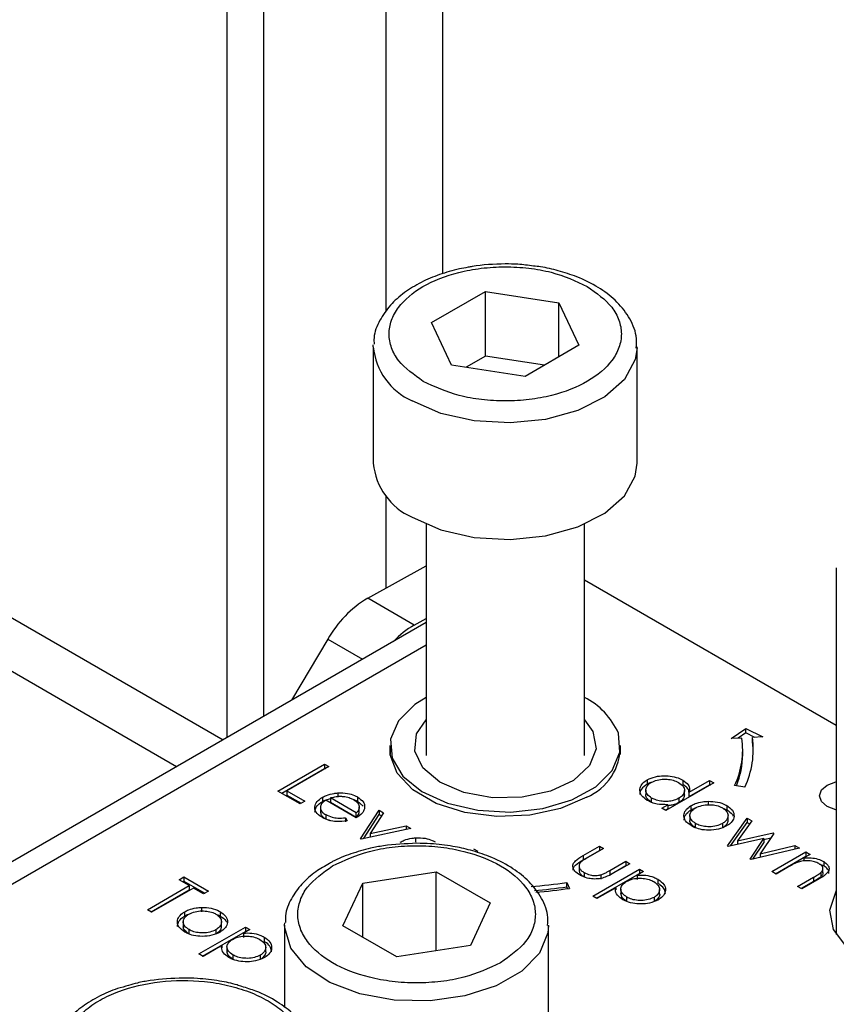
# Model space of a CAD drawing. Units: millimetres. Extents: x 10 to 410, y 10 to 267.
# Drawn here: x 54 to 55, y 226 to 227 of the extents above; entities that cross this region are included whole.
import ezdxf

# ---------------------------------------------------------------- set-up
doc = ezdxf.new("R2010")
doc.units = ezdxf.units.MM
doc.layers.add('SLD-0', color=179, linetype='Continuous')

msp = doc.modelspace()

# ---------------------------------------------------------------- linework, layer by layer
at = {"layer": 'SLD-0', "color": 8, "linetype": 'Continuous'}
for p, q in [((54.17218, 226.18987), (54.17218, 232.36829)), ((54.20641, 232.25477), (54.20641, 226.20963)), ((54.37592, 232.22601), (54.37592, 226.62873)), ((54.32253, 226.59294), (54.32253, 232.19795)), ((54.56045, 226.55852), (54.55869, 226.54748)), ((54.55869, 226.54748), (54.54846, 226.52874)), ((54.54846, 226.52874), (54.52985, 226.51228)), ((54.52985, 226.51228), (54.50424, 226.49933)), ((54.37443, 226.49661), (54.34726, 226.50846)), ((54.40612, 226.48944), (54.37443, 226.49661)), ((54.50424, 226.49933), (54.47353, 226.49086)), ((54.43999, 226.48748), (54.40612, 226.48944)), ((54.47353, 226.49086), (54.43999, 226.48748)), ((54.32253, 226.33122), (54.32253, 226.41842)), ((54.26735, 226.28275), (54.3002, 226.26378)), ((53.68416, 225.88701), (54.36046, 226.27743)), ((54.22656, 226.00958), (54.22649, 226.01204)), ((54.23235, 225.99021), (54.22656, 226.00958)), ((54.47649, 226.01167), (54.47584, 226.00466)), ((54.47584, 226.00466), (54.46778, 225.98557)), ((54.24697, 225.97246), (54.23235, 225.99021)), ((54.46778, 225.98557), (54.45109, 225.96844)), ((54.26934, 225.95765), (54.24697, 225.97246)), ((54.45109, 225.96844), (54.42702, 225.95454)), ((54.29781, 225.94688), (54.26934, 225.95765)), ((54.42702, 225.95454), (54.39735, 225.94491)), ((54.33025, 225.94093), (54.29781, 225.94688)), ((54.39735, 225.94491), (54.36427, 225.94026)), ((54.36427, 225.94026), (54.33025, 225.94093))]:
    msp.add_line(p, q, dxfattribs=at)
at = {"layer": 'SLD-0', "color": 179, "linetype": 'Continuous'}
for p, q in [((54.12399, 226.16205), (53.04691, 226.78384)), ((54.36571, 226.58253), (54.41663, 226.61206)), ((54.41663, 226.61206), (54.48638, 226.60136)), ((54.41663, 226.55082), (54.41663, 226.61206)), ((54.48638, 226.60136), (54.50521, 226.56114)), ((54.48638, 226.55023), (54.48638, 226.60136)), ((54.38454, 226.54232), (54.36571, 226.58253)), ((54.31046, 226.55959), (54.31051, 226.56164)), ((54.31046, 226.55959), (54.31046, 226.44936)), ((54.50521, 226.56114), (54.45429, 226.53162)), ((54.56046, 226.44936), (54.56046, 226.55959)), ((54.41663, 226.55082), (54.39832, 226.5402)), ((54.4726, 226.54223), (54.41663, 226.55082)), ((54.45429, 226.53162), (54.38454, 226.54232)), ((54.55869, 226.43725), (54.56046, 226.44936)), ((54.54846, 226.4185), (54.55869, 226.43725)), ((54.52985, 226.40205), (54.54846, 226.4185)), ((54.50424, 226.3891), (54.52985, 226.40205)), ((54.34726, 226.39822), (54.37443, 226.38638)), ((54.36046, 226.39163), (54.36046, 226.17275)), ((54.51046, 226.17275), (54.51046, 226.39163)), ((54.37443, 226.38638), (54.40612, 226.37921)), ((54.43999, 226.37724), (54.47353, 226.38062)), ((54.47353, 226.38062), (54.50424, 226.3891)), ((54.40612, 226.37921), (54.43999, 226.37724)), ((54.30516, 226.32161), (54.36046, 226.3522)), ((54.74912, 226.35028), (54.74912, 226.00303)), ((54.74912, 226.20089), (54.51046, 226.33866)), ((53.91795, 226.33202), (54.16819, 226.18757)), ((54.34936, 226.29609), (54.30516, 226.32161)), ((54.36046, 226.29856), (53.65291, 225.89011)), ((54.34936, 226.29609), (54.36046, 226.30224)), ((54.26735, 226.28275), (54.2331, 226.22504)), ((54.36046, 226.2277), (54.34977, 226.22095)), ((54.34977, 226.22095), (54.33421, 226.20543)), ((54.33421, 226.20543), (54.32684, 226.18801)), ((54.35137, 226.19301), (54.36046, 226.20653)), ((54.51046, 226.20653), (54.51854, 226.1953)), ((54.51854, 226.1953), (54.52156, 226.17901)), ((54.64964, 226.18867), (54.66328, 226.19806)), ((54.66328, 226.19806), (54.67953, 226.19018)), ((54.66328, 226.19397), (54.66328, 226.19806)), ((54.32684, 226.18801), (54.32828, 226.1701)), ((54.3497, 226.17665), (54.35137, 226.19301)), ((54.54408, 226.17587), (54.54264, 226.19378)), ((54.6596, 226.18918), (54.64964, 226.18867)), ((54.66328, 226.19397), (54.65605, 226.189)), ((54.67189, 226.1898), (54.66328, 226.19397)), ((54.67953, 226.19018), (54.66957, 226.18968)), ((54.66957, 226.1856), (54.66957, 226.18968)), ((54.67024, 226.17969), (54.66957, 226.1856)), ((54.32633, 226.18194), (54.32633, 226.17359)), ((54.32636, 226.17335), (54.32634, 226.18213)), ((54.35732, 226.16086), (54.3497, 226.17665)), ((54.52156, 226.17901), (54.51524, 226.16303)), ((54.53671, 226.15845), (54.54408, 226.17587)), ((54.54458, 226.17359), (54.54458, 226.18194)), ((54.66046, 226.17377), (54.66046, 226.17786)), ((54.67046, 226.17377), (54.67024, 226.17969)), ((54.33298, 226.15579), (54.32636, 226.17335)), ((54.32828, 226.1701), (54.3384, 226.15315)), ((54.22015, 226.13887), (54.26435, 226.16438)), ((54.22369, 226.13683), (54.26435, 226.1603)), ((54.26832, 226.16209), (54.22865, 226.13919)), ((54.26435, 226.16438), (54.26832, 226.16209)), ((54.26435, 226.16438), (54.26435, 226.1603)), ((54.26435, 226.1603), (54.26478, 226.16005)), ((54.37341, 226.14736), (54.35732, 226.16086)), ((54.51524, 226.16303), (54.50028, 226.14909)), ((54.52115, 226.14293), (54.53671, 226.15845)), ((54.3479, 226.14002), (54.33298, 226.15579)), ((54.3384, 226.15315), (54.35638, 226.13853)), ((54.50028, 226.14909), (54.4783, 226.13872)), ((54.57, 226.14955), (54.57, 226.14547)), ((54.60359, 226.14935), (54.60359, 226.14527)), ((54.60984, 226.13788), (54.62912, 226.14901)), ((54.62912, 226.14901), (54.63309, 226.14672)), ((54.62912, 226.14901), (54.62912, 226.14492)), ((54.7404, 226.14469), (54.74851, 226.14782)), ((54.74851, 226.14782), (54.74912, 226.14796)), ((54.24112, 226.12677), (54.22015, 226.13887)), ((54.22865, 226.13919), (54.24565, 226.12938)), ((54.22865, 226.13919), (54.22865, 226.13511)), ((54.36991, 226.12731), (54.3479, 226.14002)), ((54.35638, 226.13853), (54.38077, 226.12742)), ((54.39622, 226.1376), (54.37341, 226.14736)), ((54.4783, 226.13872), (54.45167, 226.13304)), ((54.49864, 226.13057), (54.52115, 226.14293)), ((54.56872, 226.13979), (54.56872, 226.13571)), ((54.63309, 226.14672), (54.58776, 226.12055)), ((54.60526, 226.13544), (54.60526, 226.13952)), ((54.60984, 226.13379), (54.62912, 226.14492)), ((54.62912, 226.14492), (54.62955, 226.14468)), ((54.66245, 226.14274), (54.65279, 226.14424)), ((54.73308, 226.13448), (54.73498, 226.14001)), ((54.73498, 226.14001), (54.7404, 226.14469)), ((54.22865, 226.13511), (54.24212, 226.12734)), ((54.24565, 226.12938), (54.24112, 226.12677)), ((54.26228, 226.13309), (54.26228, 226.12901)), ((54.29438, 226.11368), (54.26548, 226.13036)), ((54.29438, 226.11826), (54.26986, 226.13241)), ((54.26986, 226.13241), (54.26986, 226.12833)), ((54.27678, 226.13717), (54.27678, 226.13309)), ((54.29542, 226.13336), (54.29542, 226.12928)), ((54.29542, 226.12928), (54.30091, 226.12452)), ((54.42329, 226.13265), (54.39622, 226.1376)), ((54.45167, 226.13304), (54.42329, 226.13265)), ((54.47101, 226.12238), (54.49864, 226.13057)), ((54.5128, 226.13321), (54.48788, 226.12244)), ((54.57414, 226.12825), (54.57414, 226.13234)), ((54.59987, 226.13212), (54.59987, 226.12804)), ((54.60984, 226.13379), (54.60984, 226.13788)), ((54.62763, 226.1293), (54.62763, 226.12522)), ((54.73498, 226.12896), (54.73308, 226.13448)), ((54.7404, 226.12428), (54.73498, 226.12896)), ((54.2604, 226.12347), (54.2604, 226.11939)), ((54.26986, 226.12833), (54.29438, 226.11418)), ((54.29722, 226.1237), (54.29722, 226.12401)), ((54.29722, 226.11993), (54.29722, 226.12357)), ((54.29834, 226.09373), (54.31591, 226.12088)), ((54.31591, 226.12088), (54.3202, 226.1184)), ((54.31591, 226.12088), (54.31591, 226.1168)), ((54.39724, 226.1187), (54.36991, 226.12731)), ((54.38077, 226.12742), (54.40959, 226.12074)), ((54.40959, 226.12074), (54.44051, 226.11901)), ((54.44051, 226.11901), (54.47101, 226.12238)), ((54.48788, 226.12244), (54.45871, 226.11616)), ((54.58379, 226.12284), (54.58938, 226.12607)), ((54.58776, 226.12055), (54.58379, 226.12284)), ((54.58938, 226.12198), (54.58733, 226.1208)), ((54.58938, 226.12607), (54.58938, 226.12198)), ((54.61175, 226.12116), (54.61175, 226.12524)), ((54.64529, 226.12528), (54.64529, 226.1212)), ((54.74851, 226.12115), (54.7404, 226.12428)), ((54.74912, 226.12101), (54.74851, 226.12115)), ((54.26537, 226.11669), (54.26537, 226.11261)), ((54.26537, 226.11261), (54.26888, 226.11121)), ((54.28406, 226.11375), (54.28573, 226.11065)), ((54.28406, 226.11375), (54.28406, 226.10967)), ((54.29438, 226.11418), (54.29438, 226.11826)), ((54.30108, 226.09387), (54.31591, 226.1168)), ((54.3202, 226.1184), (54.30741, 226.09864)), ((54.31591, 226.1168), (54.31828, 226.11543)), ((54.42766, 226.11488), (54.39724, 226.1187)), ((54.45871, 226.11616), (54.42766, 226.11488)), ((54.61036, 226.11559), (54.61036, 226.11151)), ((54.6459, 226.08699), (54.66482, 226.11335)), ((54.64652, 226.11153), (54.64652, 226.11562)), ((54.66907, 226.1109), (54.65547, 226.09193)), ((54.66482, 226.11335), (54.66907, 226.1109)), ((54.66482, 226.11335), (54.66482, 226.10927)), ((54.34594, 226.10354), (54.29891, 226.0934)), ((54.30741, 226.09864), (54.34164, 226.10602)), ((54.34164, 226.10602), (54.34594, 226.10354)), ((54.34164, 226.10602), (54.34164, 226.10262)), ((54.61581, 226.1042), (54.61581, 226.10829)), ((54.64119, 226.10822), (54.64119, 226.10414)), ((54.64887, 226.08705), (54.66482, 226.10927)), ((54.66482, 226.10927), (54.667, 226.10801)), ((54.29891, 226.0934), (54.29834, 226.09373)), ((54.30741, 226.09864), (54.30741, 226.09524)), ((54.35044, 226.09465), (54.35044, 226.09057)), ((54.6804, 226.09389), (54.64663, 226.08656)), ((54.65547, 226.09193), (54.68924, 226.09925)), ((54.65547, 226.09193), (54.65547, 226.08848)), ((54.66749, 226.07452), (54.6804, 226.09389)), ((54.68991, 226.09887), (54.677, 226.0795)), ((54.6804, 226.09325), (54.68715, 226.09472)), ((54.6804, 226.09389), (54.6804, 226.08981)), ((54.68924, 226.09925), (54.68991, 226.09887)), ((54.68924, 226.09925), (54.68924, 226.09786)), ((54.40543, 226.08424), (54.4094, 226.08195)), ((54.50921, 226.07795), (54.52464, 226.08686)), ((54.50921, 226.07387), (54.52464, 226.08278)), ((54.52861, 226.08457), (54.51363, 226.07592)), ((54.52464, 226.08686), (54.52861, 226.08457)), ((54.52464, 226.08686), (54.52464, 226.08278)), ((54.52464, 226.08278), (54.52507, 226.08253)), ((54.64663, 226.08656), (54.6459, 226.08699)), ((54.71411, 226.0849), (54.66831, 226.07405)), ((54.67019, 226.07449), (54.6804, 226.08981)), ((54.677, 226.0795), (54.70994, 226.08731)), ((54.70994, 226.08731), (54.71411, 226.0849)), ((54.70994, 226.08731), (54.70994, 226.08391)), ((54.50921, 226.07795), (54.50921, 226.07387)), ((54.66831, 226.07405), (54.66749, 226.07452)), ((54.677, 226.0795), (54.677, 226.07611)), ((54.68805, 226.06266), (54.72034, 226.0813)), ((54.69158, 226.06062), (54.72034, 226.07722)), ((54.72431, 226.07901), (54.71848, 226.07565)), ((54.71848, 226.07565), (54.71848, 226.07284)), ((54.72034, 226.0813), (54.72431, 226.07901)), ((54.72034, 226.0813), (54.72034, 226.07722)), ((54.72077, 226.07697), (54.72034, 226.07722)), ((54.50541, 226.06722), (54.50541, 226.06314)), ((54.51841, 226.03943), (54.5626, 226.06495)), ((54.53459, 226.06382), (54.54957, 226.07247)), ((54.53459, 226.05974), (54.54957, 226.06839)), ((54.53459, 226.06382), (54.53459, 226.05974)), ((54.55354, 226.07018), (54.53781, 226.0611)), ((54.54957, 226.07247), (54.55354, 226.07018)), ((54.54957, 226.07247), (54.54957, 226.06839)), ((54.54957, 226.06839), (54.55, 226.06814)), ((54.5626, 226.06495), (54.56657, 226.06266)), ((54.5626, 226.06495), (54.5626, 226.06086)), ((54.70369, 226.06711), (54.69201, 226.06037)), ((54.73716, 226.06816), (54.73356, 226.06955)), ((54.73648, 226.06168), (54.73648, 226.06576)), ((54.73716, 226.07224), (54.73716, 226.06816)), ((54.12655, 226.055), (54.13109, 226.05762)), ((54.13619, 226.04944), (54.12655, 226.055)), ((54.13109, 226.05762), (54.15432, 226.04421)), ((54.13109, 226.05762), (54.13109, 226.05354)), ((54.30046, 226.05171), (54.37017, 226.06249)), ((54.37017, 226.06249), (54.4212, 226.03303)), ((54.37017, 225.98778), (54.37017, 226.06249)), ((54.51026, 226.0618), (54.51026, 226.05772)), ((54.52194, 226.03739), (54.5626, 226.06086)), ((54.52607, 226.05966), (54.52607, 226.05557)), ((54.56657, 226.06266), (54.56059, 226.05921)), ((54.56059, 226.05921), (54.56059, 226.05512)), ((54.56303, 226.06062), (54.5626, 226.06086)), ((54.58019, 226.05545), (54.58019, 226.05137)), ((54.69201, 226.06037), (54.68805, 226.06266)), ((54.71241, 226.04859), (54.7276, 226.05736)), ((54.73287, 226.05582), (54.71638, 226.0463)), ((54.7276, 226.05736), (54.7276, 226.05328)), ((54.73448, 226.06187), (54.73448, 226.05779)), ((54.09652, 226.02655), (54.13619, 226.04944)), ((54.10006, 226.0245), (54.13619, 226.04536)), ((54.14015, 226.04715), (54.10049, 226.02426)), ((54.13009, 226.05296), (54.13109, 226.05354)), ((54.13109, 226.05354), (54.15078, 226.04217)), ((54.13619, 226.04944), (54.13619, 226.04536)), ((54.14978, 226.04159), (54.14015, 226.04715)), ((54.28178, 226.01147), (54.30046, 226.05171)), ((54.30046, 226.00068), (54.30046, 226.05171)), ((54.49369, 226.05239), (54.49628, 226.04682)), ((54.49369, 226.04831), (54.49369, 226.05239)), ((54.49451, 226.04655), (54.49369, 226.04831)), ((54.54013, 226.04739), (54.52237, 226.03714)), ((54.54013, 226.04739), (54.54013, 226.0453)), ((54.54503, 226.04606), (54.54503, 226.04198)), ((54.58173, 226.04561), (54.58173, 226.04571)), ((54.58173, 226.04163), (54.58173, 226.04561)), ((54.71638, 226.0463), (54.71241, 226.04859)), ((54.7276, 226.05328), (54.71595, 226.04655)), ((54.15432, 226.04421), (54.14978, 226.04159)), ((54.52237, 226.03714), (54.51841, 226.03943)), ((54.55075, 226.03434), (54.55075, 226.03843)), ((54.57653, 226.03831), (54.57653, 226.03423)), ((54.74294, 226.02605), (54.74883, 226.04402)), ((54.74883, 226.04402), (54.74912, 226.04449)), ((54.10049, 226.02426), (54.09652, 226.02655)), ((54.14773, 226.02875), (54.14773, 226.02467)), ((54.4212, 226.03303), (54.40252, 225.99279)), ((54.13185, 226.02061), (54.13185, 226.0247)), ((54.16538, 226.02474), (54.16538, 226.02065)), ((54.74649, 226.00788), (54.74294, 226.02605)), ((54.13046, 226.01505), (54.13046, 226.01096)), ((54.1359, 226.00366), (54.1359, 226.00774)), ((54.14525, 225.98468), (54.18945, 226.01019)), ((54.16128, 226.00767), (54.16128, 226.00359)), ((54.16661, 226.01099), (54.16661, 226.01507)), ((54.19341, 226.0079), (54.18744, 226.00445)), ((54.18945, 226.01019), (54.19341, 226.0079)), ((54.18945, 226.01019), (54.18945, 226.00611)), ((54.22649, 226.01204), (54.22654, 226.01413)), ((54.22649, 226.01204), (54.22649, 225.934)), ((54.33281, 225.98201), (54.28178, 226.01147)), ((54.47649, 225.89977), (54.47649, 226.01204)), ((54.75915, 225.99113), (54.74649, 226.00788)), ((54.14879, 225.98264), (54.18945, 226.00611)), ((54.18744, 226.00445), (54.18744, 226.00037)), ((54.18988, 226.00586), (54.18945, 226.00611)), ((54.20703, 226.0007), (54.20703, 225.99661)), ((54.16697, 225.99264), (54.14922, 225.98239)), ((54.16697, 225.99264), (54.16697, 225.99054)), ((54.17188, 225.9913), (54.17188, 225.98722)), ((54.20857, 225.99085), (54.20857, 225.99096)), ((54.20857, 225.98687), (54.20857, 225.99085)), ((54.40252, 225.99279), (54.33281, 225.98201)), ((54.14922, 225.98239), (54.14525, 225.98468)), ((54.17759, 225.97959), (54.17759, 225.98367)), ((54.20337, 225.98356), (54.20337, 225.97948))]:
    msp.add_line(p, q, dxfattribs=at)
at = {"layer": 'SLD-0', "color": 8, "linetype": 'Continuous'}
msp.add_arc((54.37259, 226.5655), 0.06241, 185.43096, 246.05276, dxfattribs=at)
at = {"layer": 'SLD-0', "color": 179, "linetype": 'Continuous'}
for centre, radius, start, end in [((54.37259, 226.45526), 0.06241, 185.43096, 246.05276), ((54.36001, 226.23041), 0.10642, 121.02184, 150.54103), ((54.3933, 226.21895), 0.08878, 119.66906, 135.93675), ((54.47963, 226.16622), 0.06877, 23.61952, 63.36497), ((54.58245, 226.17788), 0.07798, 334.43807, 8.32659), ((54.58898, 226.17789), 0.08144, 334.43807, 8.32659), ((54.49204, 226.18148), 0.05255, 293.27116, 0.7005), ((54.58154, 226.17416), 0.07892, 337.51504, 359.71653), ((54.43631, 226.42464), 0.37664, 273.59319, 278.76303), ((54.43639, 226.41996), 0.37605, 274.07372, 278.76532), ((54.43643, 226.43498), 0.39275, 274.08101, 278.76535)]:
    msp.add_arc(centre, radius, start, end, dxfattribs=at)
for points, knots in [([(54.40023, 226.63492), (54.39748, 226.63442), (54.3881, 226.63272), (54.3729, 226.62822), (54.35527, 226.62079), (54.33945, 226.61112), (54.32594, 226.59913), (54.31612, 226.58476), (54.3107, 226.57188), (54.31116, 226.56407), (54.31128, 226.56203)], [0, 0, 0, 0, 0.056757, 0.193345, 0.331552, 0.477119, 0.627088, 0.781531, 0.942913, 1, 1, 1, 1]), ([(54.35784, 226.52684), (54.34908, 226.53308), (54.33559, 226.54267), (54.32711, 226.55872), (54.32466, 226.57169), (54.32697, 226.58472), (54.33562, 226.60061), (54.35563, 226.61773), (54.38519, 226.62935), (54.41268, 226.63441), (54.43524, 226.6358), (54.45772, 226.63444), (54.48556, 226.62962), (54.50223, 226.62187), (54.51308, 226.61684)], [0, 0, 0, 0, 0.119728, 0.18418, 0.25, 0.31582, 0.380272, 0.5, 0.619728, 0.68418, 0.75, 0.81582, 0.880272, 1, 1, 1, 1]), ([(54.43546, 226.63809), (54.42484, 226.63777), (54.41284, 226.63742), (54.40153, 226.63517), (54.40023, 226.63492)], [0, 0, 0, 0, 0.885752, 1, 1, 1, 1]), ([(54.46228, 226.63606), (54.45731, 226.63674), (54.44847, 226.63795), (54.43942, 226.63805), (54.43546, 226.63809)], [0, 0, 0, 0, 0.562654, 1, 1, 1, 1]), ([(54.55962, 226.55823), (54.55978, 226.56217), (54.56022, 226.57254), (54.55307, 226.58843), (54.54064, 226.60377), (54.52382, 226.6164), (54.50532, 226.62562), (54.48648, 226.63168), (54.47259, 226.63503), (54.46451, 226.63584), (54.46228, 226.63606)], [0, 0, 0, 0, 0.1006543, 0.2649386, 0.426386, 0.5746054, 0.7317929, 0.8519805, 0.9590854, 1, 1, 1, 1]), ([(54.51308, 226.61684), (54.52184, 226.6106), (54.53533, 226.601), (54.54381, 226.58496), (54.54626, 226.57198), (54.54395, 226.55895), (54.53529, 226.54306), (54.51529, 226.52595), (54.48573, 226.51433), (54.45824, 226.50926), (54.43568, 226.50787), (54.41319, 226.50924), (54.38536, 226.51406), (54.36869, 226.5218), (54.35784, 226.52684)], [0, 0, 0, 0, 0.119728, 0.18418, 0.25, 0.31582, 0.380272, 0.5, 0.619728, 0.68418, 0.75, 0.81582, 0.880272, 1, 1, 1, 1]), ([(54.57004, 226.13013), (54.56794, 226.13163), (54.56409, 226.13438), (54.56264, 226.13953), (54.56368, 226.1443), (54.56686, 226.14763), (54.56937, 226.14916), (54.57, 226.14955)], [0, 0, 0, 0, 0.264217, 0.485077, 0.705276, 0.926097, 1, 1, 1, 1]), ([(54.57, 226.14955), (54.57249, 226.15071), (54.57708, 226.15284), (54.58569, 226.15367), (54.59386, 226.15313), (54.5999, 226.15134), (54.60278, 226.14979), (54.60359, 226.14935)], [0, 0, 0, 0, 0.253409, 0.468356, 0.682297, 0.911033, 1, 1, 1, 1]), ([(54.57392, 226.14723), (54.57566, 226.14803), (54.57909, 226.14961), (54.58556, 226.15043), (54.59178, 226.14999), (54.59655, 226.14868), (54.59885, 226.14747), (54.59968, 226.14703)], [0, 0, 0, 0, 0.230623, 0.457431, 0.673422, 0.882543, 1, 1, 1, 1]), ([(54.60359, 226.14935), (54.60558, 226.14794), (54.60911, 226.14541), (54.61046, 226.14117), (54.61002, 226.13883), (54.60984, 226.13788)], [0, 0, 0, 0, 0.432584, 0.769711, 1, 1, 1, 1]), ([(54.57, 226.14547), (54.56795, 226.14395), (54.56422, 226.1412), (54.56264, 226.1375), (54.56308, 226.13586), (54.5631, 226.13578)], [0, 0, 0, 0, 0.536981, 0.97728, 1, 1, 1, 1]), ([(54.57414, 226.13234), (54.57263, 226.13343), (54.56968, 226.13556), (54.56833, 226.13952), (54.56935, 226.14322), (54.57158, 226.14577), (54.57346, 226.14695), (54.57392, 226.14723)], [0, 0, 0, 0, 0.251648, 0.492354, 0.708227, 0.928368, 1, 1, 1, 1]), ([(54.57349, 226.14695), (54.57288, 226.14677), (54.57157, 226.14639), (54.57055, 226.14579), (54.57, 226.14547)], [0, 0, 0, 0, 0.4665763, 1, 1, 1, 1]), ([(54.59968, 226.14703), (54.60128, 226.14591), (54.60437, 226.14374), (54.60561, 226.13974), (54.6047, 226.13609), (54.6023, 226.13362), (54.6004, 226.13245), (54.59987, 226.13212)], [0, 0, 0, 0, 0.260506, 0.499917, 0.709521, 0.91915, 1, 1, 1, 1]), ([(54.60955, 226.1378), (54.60957, 226.13842), (54.60961, 226.14011), (54.60735, 226.14274), (54.60487, 226.14441), (54.60359, 226.14527)], [0, 0, 0, 0, 0.217557, 0.594746, 1, 1, 1, 1]), ([(54.2619, 226.11412), (54.25968, 226.11565), (54.25595, 226.11822), (54.25452, 226.12325), (54.256, 226.12787), (54.25922, 226.13123), (54.26173, 226.13276), (54.26228, 226.13309)], [0, 0, 0, 0, 0.277358, 0.467794, 0.7004, 0.934765, 1, 1, 1, 1]), ([(54.25505, 226.11908), (54.25533, 226.12064), (54.2559, 226.12386), (54.25923, 226.12714), (54.26173, 226.12868), (54.26228, 226.12901)], [0, 0, 0, 0, 0.425056, 0.874811, 1, 1, 1, 1]), ([(54.26548, 226.13036), (54.26394, 226.12924), (54.26125, 226.12729), (54.26012, 226.12373), (54.26082, 226.12054), (54.26297, 226.11818), (54.26479, 226.11705), (54.26537, 226.11669)], [0, 0, 0, 0, 0.2779455, 0.4865183, 0.6950146, 0.903278, 1, 1, 1, 1]), ([(54.26228, 226.13309), (54.26349, 226.13372), (54.26668, 226.13538), (54.27182, 226.13671), (54.27561, 226.13706), (54.27678, 226.13717)], [0, 0, 0, 0, 0.297477, 0.784308, 1, 1, 1, 1]), ([(54.26228, 226.12901), (54.26347, 226.12967), (54.26568, 226.13089), (54.26854, 226.13152), (54.26986, 226.13181)], [0, 0, 0, 0, 0.5368449, 1, 1, 1, 1]), ([(54.26986, 226.13241), (54.27128, 226.13281), (54.27411, 226.13361), (54.27775, 226.13407), (54.27982, 226.13402), (54.28031, 226.13401)], [0, 0, 0, 0, 0.431377, 0.86545, 1, 1, 1, 1]), ([(54.27678, 226.13717), (54.27996, 226.13719), (54.28564, 226.13724), (54.29184, 226.13528), (54.29454, 226.13383), (54.29542, 226.13336)], [0, 0, 0, 0, 0.45911, 0.822258, 1, 1, 1, 1]), ([(54.28031, 226.13401), (54.2814, 226.13393), (54.28437, 226.13372), (54.28836, 226.13267), (54.29072, 226.13144), (54.29166, 226.13095)], [0, 0, 0, 0, 0.257648, 0.701477, 1, 1, 1, 1]), ([(54.29155, 226.131), (54.29194, 226.13089), (54.29342, 226.13048), (54.29457, 226.12979), (54.29542, 226.12928)], [0, 0, 0, 0, 0.261976, 1, 1, 1, 1]), ([(54.29166, 226.13095), (54.29319, 226.12984), (54.29615, 226.12771), (54.29771, 226.12378), (54.29656, 226.12056), (54.29498, 226.1189), (54.29438, 226.11826)], [0, 0, 0, 0, 0.304892, 0.589016, 0.841904, 1, 1, 1, 1]), ([(54.29542, 226.13336), (54.29755, 226.13186), (54.30084, 226.12954), (54.30247, 226.12547), (54.30221, 226.1233), (54.30207, 226.12218)], [0, 0, 0, 0, 0.46724, 0.724708, 1, 1, 1, 1]), ([(54.57414, 226.12825), (54.57269, 226.12934), (54.56984, 226.13147), (54.56837, 226.1343), (54.56875, 226.13566), (54.56876, 226.13571)], [0, 0, 0, 0, 0.501733, 0.981649, 1, 1, 1, 1]), ([(54.58938, 226.12607), (54.58594, 226.12608), (54.58067, 226.12611), (54.57422, 226.12799), (54.57146, 226.1294), (54.57004, 226.13013)], [0, 0, 0, 0, 0.4780324, 0.7319758, 1, 1, 1, 1]), ([(54.59987, 226.13212), (54.59793, 226.13121), (54.59452, 226.1296), (54.58828, 226.12888), (54.58259, 226.12931), (54.5777, 226.13052), (54.57518, 226.13181), (54.57414, 226.13234)], [0, 0, 0, 0, 0.259233, 0.453725, 0.64812, 0.854953, 1, 1, 1, 1]), ([(54.60524, 226.13544), (54.60509, 226.1343), (54.60477, 226.13199), (54.60229, 226.12954), (54.6004, 226.12836), (54.59987, 226.12804)], [0, 0, 0, 0, 0.414564, 0.837054, 1, 1, 1, 1]), ([(54.61175, 226.12524), (54.61296, 226.12587), (54.61606, 226.12748), (54.62161, 226.12894), (54.62589, 226.1292), (54.62763, 226.1293)], [0, 0, 0, 0, 0.274863, 0.703474, 1, 1, 1, 1]), ([(54.62763, 226.1293), (54.63072, 226.1292), (54.6369, 226.12901), (54.64253, 226.12681), (54.64501, 226.12544), (54.64529, 226.12528)], [0, 0, 0, 0, 0.468848, 0.941223, 1, 1, 1, 1]), ([(54.30207, 226.12218), (54.30181, 226.12139), (54.30105, 226.11907), (54.29827, 226.11615), (54.29543, 226.11434), (54.29438, 226.11368)], [0, 0, 0, 0, 0.248787, 0.723653, 1, 1, 1, 1]), ([(54.29438, 226.11418), (54.29545, 226.1153), (54.29717, 226.11711), (54.2971, 226.11915), (54.29708, 226.11993)], [0, 0, 0, 0, 0.6203478, 1, 1, 1, 1]), ([(54.59987, 226.12804), (54.59794, 226.12709), (54.59484, 226.12557), (54.59087, 226.12523), (54.58938, 226.12511)], [0, 0, 0, 0, 0.625286, 1, 1, 1, 1]), ([(54.61186, 226.10599), (54.60967, 226.10752), (54.60584, 226.1102), (54.6044, 226.11516), (54.60541, 226.11971), (54.60835, 226.12314), (54.61102, 226.12479), (54.61175, 226.12524)], [0, 0, 0, 0, 0.274092, 0.479155, 0.683111, 0.913181, 1, 1, 1, 1]), ([(54.60485, 226.11139), (54.60501, 226.11274), (54.60536, 226.11574), (54.60836, 226.11906), (54.61102, 226.12071), (54.61175, 226.12116)], [0, 0, 0, 0, 0.373312, 0.828305, 1, 1, 1, 1]), ([(54.61581, 226.10829), (54.61429, 226.10936), (54.61154, 226.11131), (54.61007, 226.11492), (54.61071, 226.11828), (54.61275, 226.12105), (54.61487, 226.12241), (54.61569, 226.12294)], [0, 0, 0, 0, 0.2532884, 0.4582961, 0.6637233, 0.8694503, 1, 1, 1, 1]), ([(54.61175, 226.12116), (54.6129, 226.12185), (54.61424, 226.12265), (54.61598, 226.12309), (54.61623, 226.12315)], [0, 0, 0, 0, 0.8602545, 1, 1, 1, 1]), ([(54.61569, 226.12294), (54.61758, 226.12383), (54.6212, 226.12554), (54.62795, 226.12619), (54.63432, 226.12576), (54.63872, 226.1244), (54.64079, 226.12328), (54.6413, 226.123)], [0, 0, 0, 0, 0.253619, 0.488116, 0.699582, 0.926209, 1, 1, 1, 1]), ([(54.6413, 226.123), (54.64277, 226.12196), (54.64563, 226.11994), (54.6468, 226.11615), (54.64614, 226.11248), (54.64379, 226.10983), (54.64175, 226.10857), (54.64119, 226.10822)], [0, 0, 0, 0, 0.242283, 0.472174, 0.682706, 0.913225, 1, 1, 1, 1]), ([(54.64174, 226.12263), (54.64269, 226.12234), (54.64399, 226.12195), (54.64502, 226.12136), (54.64529, 226.1212)], [0, 0, 0, 0, 0.736913, 1, 1, 1, 1]), ([(54.64529, 226.12528), (54.64733, 226.12385), (54.65041, 226.12168), (54.65217, 226.11802), (54.65221, 226.11611), (54.65224, 226.11513)], [0, 0, 0, 0, 0.490124, 0.738774, 1, 1, 1, 1]), ([(54.64529, 226.1212), (54.64744, 226.11978), (54.65013, 226.11801), (54.6511, 226.11577), (54.65129, 226.11531)], [0, 0, 0, 0, 0.797665, 1, 1, 1, 1]), ([(54.26047, 226.1194), (54.26057, 226.11842), (54.2608, 226.11638), (54.26298, 226.1141), (54.26479, 226.11297), (54.26537, 226.11261)], [0, 0, 0, 0, 0.386126, 0.805318, 1, 1, 1, 1]), ([(54.28573, 226.11065), (54.28236, 226.11025), (54.27653, 226.10956), (54.26835, 226.11106), (54.26411, 226.11288), (54.26212, 226.11399), (54.2619, 226.11412)], [0, 0, 0, 0, 0.392504, 0.678627, 0.964313, 1, 1, 1, 1]), ([(54.26537, 226.11669), (54.26733, 226.11577), (54.2707, 226.1142), (54.27739, 226.11308), (54.28162, 226.11351), (54.28406, 226.11375)], [0, 0, 0, 0, 0.371871, 0.637838, 1, 1, 1, 1]), ([(54.61581, 226.1042), (54.61433, 226.10528), (54.61166, 226.10723), (54.61018, 226.10996), (54.61047, 226.11128), (54.61052, 226.1115)], [0, 0, 0, 0, 0.507409, 0.918098, 1, 1, 1, 1]), ([(54.64642, 226.11154), (54.64633, 226.11053), (54.64613, 226.10825), (54.64378, 226.10575), (54.64174, 226.10448), (54.64119, 226.10414)], [0, 0, 0, 0, 0.367254, 0.826955, 1, 1, 1, 1]), ([(54.65224, 226.11513), (54.65208, 226.11421), (54.65167, 226.11184), (54.64928, 226.1086), (54.64639, 226.10673), (54.64518, 226.10594)], [0, 0, 0, 0, 0.268942, 0.694794, 1, 1, 1, 1]), ([(54.64518, 226.10594), (54.64273, 226.10481), (54.63783, 226.10253), (54.62863, 226.10163), (54.62029, 226.10243), (54.61495, 226.1043), (54.61252, 226.10562), (54.61186, 226.10599)], [0, 0, 0, 0, 0.251449, 0.504197, 0.728786, 0.925714, 1, 1, 1, 1]), ([(54.64119, 226.10822), (54.63937, 226.10738), (54.63578, 226.10572), (54.6291, 226.10492), (54.62292, 226.10549), (54.61853, 226.10682), (54.61647, 226.10793), (54.61581, 226.10829)], [0, 0, 0, 0, 0.245692, 0.484196, 0.700093, 0.903257, 1, 1, 1, 1]), ([(54.33593, 226.09057), (54.33714, 226.0912), (54.34034, 226.09286), (54.34548, 226.09419), (54.34927, 226.09454), (54.35044, 226.09465)], [0, 0, 0, 0, 0.297477, 0.784308, 1, 1, 1, 1]), ([(54.35044, 226.09465), (54.35361, 226.09467), (54.3593, 226.09471), (54.3655, 226.09276), (54.36819, 226.09131), (54.36908, 226.09084)], [0, 0, 0, 0, 0.45911, 0.822258, 1, 1, 1, 1]), ([(54.35149, 226.08949), (54.34091, 226.08904), (54.32608, 226.08841), (54.30533, 226.0844), (54.28899, 226.07963), (54.27595, 226.07468), (54.27007, 226.07104), (54.26915, 226.07047)], [0, 0, 0, 0, 0.352073, 0.493208, 0.723696, 0.956736, 1, 1, 1, 1]), ([(54.27194, 226.06817), (54.28301, 226.07333), (54.30004, 226.08128), (54.32848, 226.08625), (54.35148, 226.08767), (54.37455, 226.08627), (54.40268, 226.08113), (54.43296, 226.06928), (54.45349, 226.0518), (54.4624, 226.03556), (54.46481, 226.02224), (54.46235, 226.00897), (54.45374, 225.99255), (54.43998, 225.98272), (54.43104, 225.97633)], [0, 0, 0, 0, 0.1197284, 0.1841803, 0.25, 0.3158197, 0.3802716, 0.5, 0.6197284, 0.6841803, 0.75, 0.8158197, 0.8802716, 1, 1, 1, 1]), ([(54.47564, 226.01154), (54.4758, 226.01492), (54.47627, 226.0246), (54.46949, 226.03973), (54.45737, 226.05487), (54.44077, 226.06747), (54.42229, 226.07672), (54.40343, 226.08299), (54.38479, 226.08707), (54.36753, 226.08918), (54.35593, 226.0894), (54.35149, 226.08949)], [0, 0, 0, 0, 0.076532, 0.219237, 0.358053, 0.485263, 0.622265, 0.72726, 0.819052, 0.930823, 1, 1, 1, 1]), ([(54.50625, 226.05953), (54.50446, 226.06071), (54.50137, 226.06273), (54.49936, 226.06641), (54.49956, 226.06977), (54.50249, 226.07393), (54.5065, 226.07633), (54.50921, 226.07795)], [0, 0, 0, 0, 0.219554, 0.376294, 0.533206, 0.685249, 1, 1, 1, 1]), ([(54.49979, 226.06394), (54.49978, 226.06452), (54.49973, 226.06619), (54.50262, 226.06985), (54.50655, 226.07225), (54.50921, 226.07387)], [0, 0, 0, 0, 0.149682, 0.426645, 1, 1, 1, 1]), ([(54.51363, 226.07592), (54.51239, 226.07519), (54.51052, 226.07408), (54.50817, 226.07252), (54.50719, 226.07164), (54.50671, 226.0712)], [0, 0, 0, 0, 0.497431, 0.74773, 1, 1, 1, 1]), ([(54.73251, 226.07035), (54.7312, 226.07099), (54.72846, 226.07232), (54.72317, 226.07307), (54.71773, 226.07303), (54.71454, 226.07218), (54.71297, 226.07176)], [0, 0, 0, 0, 0.239761, 0.5048328, 0.7556522, 1, 1, 1, 1]), ([(54.71848, 226.07565), (54.72015, 226.07574), (54.72408, 226.07596), (54.73025, 226.07519), (54.73466, 226.0736), (54.73672, 226.07248), (54.73716, 226.07224)], [0, 0, 0, 0, 0.2466466, 0.5814099, 0.9110142, 1, 1, 1, 1]), ([(54.26915, 226.07047), (54.26467, 226.06795), (54.25459, 226.06227), (54.24214, 226.05104), (54.23228, 226.03708), (54.22684, 226.02443), (54.22722, 226.01669), (54.22733, 226.01455)], [0, 0, 0, 0, 0.185199, 0.416622, 0.655049, 0.904866, 1, 1, 1, 1]), ([(54.43104, 225.97633), (54.41997, 225.97116), (54.40294, 225.96322), (54.3745, 225.95825), (54.3515, 225.95683), (54.32843, 225.95822), (54.3003, 225.96337), (54.27002, 225.97522), (54.2495, 225.9927), (54.24058, 226.00893), (54.23817, 226.02226), (54.24063, 226.03553), (54.24924, 226.05195), (54.263, 226.06178), (54.27194, 226.06817)], [0, 0, 0, 0, 0.119728, 0.18418, 0.25, 0.31582, 0.380272, 0.5, 0.619728, 0.68418, 0.75, 0.81582, 0.880272, 1, 1, 1, 1]), ([(54.50671, 226.0712), (54.50612, 226.07033), (54.50498, 226.06864), (54.50564, 226.06599), (54.50736, 226.06366), (54.50929, 226.06242), (54.51026, 226.0618)], [0, 0, 0, 0, 0.269918, 0.518603, 0.7585, 1, 1, 1, 1]), ([(54.52607, 226.05966), (54.52714, 226.06007), (54.52924, 226.06087), (54.53197, 226.06234), (54.53372, 226.06333), (54.53459, 226.06382)], [0, 0, 0, 0, 0.345383, 0.672353, 1, 1, 1, 1]), ([(54.71297, 226.07176), (54.71161, 226.07119), (54.70927, 226.07021), (54.70628, 226.06859), (54.70455, 226.0676), (54.70369, 226.06711)], [0, 0, 0, 0, 0.408034, 0.703839, 1, 1, 1, 1]), ([(54.73448, 226.06187), (54.73527, 226.06275), (54.73656, 226.0642), (54.73653, 226.06649), (54.73527, 226.06855), (54.73352, 226.06969), (54.73251, 226.07035)], [0, 0, 0, 0, 0.312681, 0.515137, 0.717471, 1, 1, 1, 1]), ([(54.73716, 226.07224), (54.73865, 226.07119), (54.74129, 226.06933), (54.74252, 226.06589), (54.74186, 226.06279), (54.73863, 226.05927), (54.73515, 226.05719), (54.73287, 226.05582)], [0, 0, 0, 0, 0.212468, 0.377042, 0.541942, 0.700206, 1, 1, 1, 1]), ([(54.74196, 226.06084), (54.74207, 226.06131), (54.7424, 226.06278), (54.74101, 226.06527), (54.73884, 226.06713), (54.73738, 226.06803), (54.73716, 226.06816)], [0, 0, 0, 0, 0.174261, 0.54328, 0.932057, 1, 1, 1, 1]), ([(54.50561, 226.06315), (54.50565, 226.06273), (54.50578, 226.06149), (54.50741, 226.05957), (54.50931, 226.05834), (54.51026, 226.05772)], [0, 0, 0, 0, 0.201275, 0.599308, 1, 1, 1, 1]), ([(54.53781, 226.0611), (54.53538, 226.05976), (54.5315, 226.05762), (54.52474, 226.05577), (54.51873, 226.05553), (54.51242, 226.05656), (54.50853, 226.05824), (54.50648, 226.05941), (54.50625, 226.05953)], [0, 0, 0, 0, 0.276331, 0.441407, 0.607375, 0.761865, 0.97418, 1, 1, 1, 1]), ([(54.51026, 226.0618), (54.51208, 226.06092), (54.51507, 226.05948), (54.52041, 226.05885), (54.52388, 226.05912), (54.52566, 226.05956), (54.52607, 226.05966)], [0, 0, 0, 0, 0.406347, 0.664161, 0.922885, 1, 1, 1, 1]), ([(54.55035, 226.05329), (54.55229, 226.05421), (54.556, 226.05597), (54.56283, 226.05659), (54.56906, 226.05604), (54.57344, 226.05467), (54.57556, 226.05352), (54.57618, 226.05318)], [0, 0, 0, 0, 0.258405, 0.492981, 0.696082, 0.909948, 1, 1, 1, 1]), ([(54.56059, 226.05921), (54.5633, 226.05932), (54.56875, 226.05955), (54.57559, 226.05784), (54.5789, 226.05612), (54.58019, 226.05545)], [0, 0, 0, 0, 0.376367, 0.757221, 1, 1, 1, 1]), ([(54.58019, 226.05545), (54.58234, 226.0539), (54.58626, 226.05109), (54.5877, 226.04587), (54.58665, 226.04111), (54.5835, 226.03786), (54.58109, 226.03639), (54.58054, 226.03605)], [0, 0, 0, 0, 0.2731574, 0.4951016, 0.7163764, 0.9350415, 1, 1, 1, 1]), ([(54.7276, 226.05736), (54.72882, 226.05807), (54.73065, 226.05914), (54.73297, 226.06064), (54.73397, 226.06146), (54.73448, 226.06187)], [0, 0, 0, 0, 0.498453, 0.74855, 1, 1, 1, 1]), ([(54.73448, 226.05779), (54.73344, 226.057), (54.73187, 226.0558), (54.72945, 226.05436), (54.72822, 226.05364), (54.7276, 226.05328)], [0, 0, 0, 0, 0.4964872, 0.7481782, 1, 1, 1, 1]), ([(54.73639, 226.06169), (54.73639, 226.06117), (54.73641, 226.05978), (54.73522, 226.05856), (54.73448, 226.05779)], [0, 0, 0, 0, 0.373973, 1, 1, 1, 1]), ([(54.54688, 226.03608), (54.54492, 226.03747), (54.541, 226.04026), (54.5398, 226.0445), (54.54006, 226.04683), (54.54013, 226.04739)], [0, 0, 0, 0, 0.4298793, 0.8623117, 1, 1, 1, 1]), ([(54.55075, 226.03843), (54.54916, 226.03958), (54.54606, 226.04184), (54.54459, 226.04597), (54.54578, 226.04966), (54.54821, 226.05198), (54.54992, 226.05303), (54.55035, 226.05329)], [0, 0, 0, 0, 0.264649, 0.518, 0.737792, 0.934022, 1, 1, 1, 1]), ([(54.57618, 226.05318), (54.57776, 226.05205), (54.58083, 226.04984), (54.58212, 226.04579), (54.581, 226.04208), (54.57872, 226.03966), (54.57692, 226.03855), (54.57653, 226.03831)], [0, 0, 0, 0, 0.261589, 0.510185, 0.722431, 0.940525, 1, 1, 1, 1]), ([(54.58718, 226.04157), (54.58704, 226.04293), (54.58673, 226.04594), (54.5836, 226.04925), (54.58092, 226.05091), (54.58019, 226.05137)], [0, 0, 0, 0, 0.37342, 0.827363, 1, 1, 1, 1]), ([(54.55075, 226.03434), (54.54912, 226.0355), (54.54595, 226.03773), (54.54535, 226.04059), (54.54506, 226.04198)], [0, 0, 0, 0, 0.516002, 1, 1, 1, 1]), ([(54.58054, 226.03605), (54.57788, 226.03482), (54.57308, 226.0326), (54.56417, 226.0318), (54.55601, 226.03243), (54.55025, 226.03425), (54.54756, 226.03571), (54.54688, 226.03608)], [0, 0, 0, 0, 0.269572, 0.486624, 0.702807, 0.925046, 1, 1, 1, 1]), ([(54.57653, 226.03831), (54.57475, 226.03751), (54.57125, 226.03591), (54.5646, 226.03511), (54.5582, 226.0356), (54.55355, 226.03694), (54.5514, 226.03808), (54.55075, 226.03843)], [0, 0, 0, 0, 0.235408, 0.465516, 0.692473, 0.907094, 1, 1, 1, 1]), ([(54.58169, 226.04162), (54.5817, 226.04159), (54.58212, 226.04042), (54.58081, 226.03798), (54.57873, 226.03558), (54.57692, 226.03447), (54.57653, 226.03423)], [0, 0, 0, 0, 0.012549, 0.440429, 0.8801, 1, 1, 1, 1]), ([(54.13185, 226.0247), (54.13306, 226.02533), (54.13615, 226.02694), (54.14171, 226.0284), (54.14598, 226.02865), (54.14773, 226.02875)], [0, 0, 0, 0, 0.274863, 0.703474, 1, 1, 1, 1]), ([(54.14773, 226.02875), (54.15081, 226.02866), (54.157, 226.02846), (54.16263, 226.02627), (54.16511, 226.02489), (54.16538, 226.02474)], [0, 0, 0, 0, 0.468848, 0.941223, 1, 1, 1, 1]), ([(54.13195, 226.00544), (54.12976, 226.00697), (54.12593, 226.00966), (54.1245, 226.01461), (54.1255, 226.01917), (54.12845, 226.02259), (54.13112, 226.02424), (54.13185, 226.0247)], [0, 0, 0, 0, 0.274092, 0.479155, 0.683111, 0.913181, 1, 1, 1, 1]), ([(54.12495, 226.01085), (54.1251, 226.01219), (54.12545, 226.01519), (54.12846, 226.01851), (54.13112, 226.02016), (54.13185, 226.02061)], [0, 0, 0, 0, 0.373312, 0.828305, 1, 1, 1, 1]), ([(54.1359, 226.00774), (54.13439, 226.00882), (54.13164, 226.01077), (54.13017, 226.01438), (54.13081, 226.01774), (54.13285, 226.0205), (54.13497, 226.02186), (54.13579, 226.02239)], [0, 0, 0, 0, 0.253288, 0.458296, 0.663723, 0.86945, 1, 1, 1, 1]), ([(54.13185, 226.02061), (54.133, 226.0213), (54.13434, 226.02211), (54.13608, 226.02254), (54.13632, 226.0226)], [0, 0, 0, 0, 0.860255, 1, 1, 1, 1]), ([(54.13579, 226.02239), (54.13767, 226.02328), (54.1413, 226.02499), (54.14805, 226.02564), (54.15442, 226.02521), (54.15882, 226.02385), (54.16089, 226.02273), (54.1614, 226.02246)], [0, 0, 0, 0, 0.253619, 0.488116, 0.699582, 0.926209, 1, 1, 1, 1]), ([(54.1614, 226.02246), (54.16287, 226.02142), (54.16572, 226.01939), (54.16689, 226.0156), (54.16623, 226.01193), (54.16388, 226.00928), (54.16184, 226.00802), (54.16128, 226.00767)], [0, 0, 0, 0, 0.242283, 0.472174, 0.682706, 0.913225, 1, 1, 1, 1]), ([(54.16184, 226.02209), (54.16279, 226.0218), (54.16409, 226.0214), (54.16511, 226.02081), (54.16538, 226.02065)], [0, 0, 0, 0, 0.7369126, 1, 1, 1, 1]), ([(54.16538, 226.02474), (54.16743, 226.0233), (54.17051, 226.02114), (54.17227, 226.01747), (54.17231, 226.01556), (54.17233, 226.01458)], [0, 0, 0, 0, 0.4901244, 0.738774, 1, 1, 1, 1]), ([(54.16538, 226.02065), (54.16753, 226.01924), (54.17023, 226.01746), (54.17119, 226.01522), (54.17139, 226.01477)], [0, 0, 0, 0, 0.797665, 1, 1, 1, 1]), ([(54.1359, 226.00366), (54.13443, 226.00473), (54.13176, 226.00668), (54.13028, 226.00941), (54.13057, 226.01073), (54.13062, 226.01095)], [0, 0, 0, 0, 0.507409, 0.918098, 1, 1, 1, 1]), ([(54.16128, 226.00767), (54.15946, 226.00683), (54.15588, 226.00517), (54.1492, 226.00437), (54.14301, 226.00494), (54.13863, 226.00627), (54.13657, 226.00738), (54.1359, 226.00774)], [0, 0, 0, 0, 0.2456923, 0.4841962, 0.7000928, 0.9032572, 1, 1, 1, 1]), ([(54.16652, 226.01099), (54.16643, 226.00998), (54.16623, 226.00771), (54.16387, 226.0052), (54.16184, 226.00394), (54.16128, 226.00359)], [0, 0, 0, 0, 0.367254, 0.826955, 1, 1, 1, 1]), ([(54.17233, 226.01458), (54.17217, 226.01367), (54.17177, 226.0113), (54.16937, 226.00805), (54.16648, 226.00618), (54.16528, 226.0054)], [0, 0, 0, 0, 0.2689425, 0.6947937, 1, 1, 1, 1]), ([(54.16528, 226.0054), (54.16283, 226.00426), (54.15792, 226.00198), (54.14873, 226.00108), (54.14039, 226.00188), (54.13504, 226.00375), (54.13262, 226.00508), (54.13195, 226.00544)], [0, 0, 0, 0, 0.251449, 0.504197, 0.728786, 0.925714, 1, 1, 1, 1]), ([(54.17759, 225.98367), (54.17601, 225.98483), (54.1729, 225.98708), (54.17143, 225.99121), (54.17262, 225.99491), (54.17505, 225.99722), (54.17676, 225.99827), (54.17719, 225.99854)], [0, 0, 0, 0, 0.264649, 0.518, 0.737792, 0.934022, 1, 1, 1, 1]), ([(54.17719, 225.99854), (54.17914, 225.99946), (54.18284, 226.00121), (54.18968, 226.00184), (54.1959, 226.00129), (54.20028, 225.99992), (54.2024, 225.99877), (54.20303, 225.99843)], [0, 0, 0, 0, 0.258405, 0.492981, 0.696082, 0.909948, 1, 1, 1, 1]), ([(54.18744, 226.00445), (54.19014, 226.00457), (54.19559, 226.00479), (54.20243, 226.00308), (54.20574, 226.00137), (54.20703, 226.0007)], [0, 0, 0, 0, 0.3763673, 0.7572205, 1, 1, 1, 1]), ([(54.20303, 225.99843), (54.2046, 225.9973), (54.20768, 225.99509), (54.20896, 225.99104), (54.20784, 225.98733), (54.20556, 225.98491), (54.20376, 225.9838), (54.20337, 225.98356)], [0, 0, 0, 0, 0.261589, 0.510185, 0.722431, 0.940525, 1, 1, 1, 1]), ([(54.20703, 226.0007), (54.20919, 225.99915), (54.2131, 225.99634), (54.21454, 225.99112), (54.21349, 225.98636), (54.21035, 225.98311), (54.20793, 225.98163), (54.20738, 225.9813)], [0, 0, 0, 0, 0.2731574, 0.4951016, 0.7163764, 0.9350415, 1, 1, 1, 1]), ([(54.17372, 225.98133), (54.17177, 225.98272), (54.16784, 225.9855), (54.16665, 225.98974), (54.16691, 225.99207), (54.16697, 225.99264)], [0, 0, 0, 0, 0.429879, 0.862312, 1, 1, 1, 1]), ([(54.21402, 225.98681), (54.21388, 225.98817), (54.21357, 225.99119), (54.21044, 225.9945), (54.20776, 225.99616), (54.20703, 225.99661)], [0, 0, 0, 0, 0.37342, 0.827363, 1, 1, 1, 1]), ([(54.17759, 225.97959), (54.17596, 225.98074), (54.17279, 225.98298), (54.1722, 225.98584), (54.17191, 225.98722)], [0, 0, 0, 0, 0.516002, 1, 1, 1, 1]), ([(54.20738, 225.9813), (54.20472, 225.98006), (54.19992, 225.97784), (54.19102, 225.97705), (54.18285, 225.97768), (54.17709, 225.9795), (54.1744, 225.98096), (54.17372, 225.98133)], [0, 0, 0, 0, 0.269572, 0.486624, 0.702807, 0.925046, 1, 1, 1, 1]), ([(54.20337, 225.98356), (54.2016, 225.98275), (54.19809, 225.98116), (54.19144, 225.98035), (54.18504, 225.98084), (54.18039, 225.98218), (54.17824, 225.98333), (54.17759, 225.98367)], [0, 0, 0, 0, 0.235408, 0.465516, 0.692473, 0.907094, 1, 1, 1, 1]), ([(54.20853, 225.98687), (54.20855, 225.98684), (54.20896, 225.98566), (54.20765, 225.98323), (54.20557, 225.98082), (54.20376, 225.97971), (54.20337, 225.97948)], [0, 0, 0, 0, 0.012549, 0.440429, 0.8801, 1, 1, 1, 1]), ([(54.13052, 225.96192), (54.11996, 225.96144), (54.10516, 225.96077), (54.08795, 225.95764), (54.08138, 225.95566), (54.07862, 225.95482)], [0, 0, 0, 0, 0.590459, 0.827155, 1, 1, 1, 1]), ([(54.18596, 225.95388), (54.18449, 225.95438), (54.17788, 225.95666), (54.16374, 225.95941), (54.14657, 225.96163), (54.13496, 225.96184), (54.13052, 225.96192)], [0, 0, 0, 0, 0.088507, 0.395275, 0.768812, 1, 1, 1, 1]), ([(54.07862, 225.95482), (54.07511, 225.95389), (54.0652, 225.95126), (54.05035, 225.9447), (54.03453, 225.93527), (54.02114, 225.9235), (54.01122, 225.90951), (54.00547, 225.89515), (54.00613, 225.88564), (54.0064, 225.88174)], [0, 0, 0, 0, 0.080702, 0.228292, 0.383544, 0.543307, 0.707905, 0.880365, 1, 1, 1, 1]), ([(54.02021, 225.88193), (54.01891, 225.89011), (54.0169, 225.90269), (54.0255, 225.91911), (54.0362, 225.93095), (54.05101, 225.94126), (54.07402, 225.95192), (54.10789, 225.9599), (54.14446, 225.96007), (54.17281, 225.95535), (54.19336, 225.94912), (54.21113, 225.94058), (54.23003, 225.92734), (54.23657, 225.91528), (54.24083, 225.90744)], [0, 0, 0, 0, 0.119728, 0.18418, 0.25, 0.31582, 0.380272, 0.5, 0.619728, 0.68418, 0.75, 0.81582, 0.880272, 1, 1, 1, 1]), ([(54.25066, 225.90423), (54.24978, 225.90685), (54.24692, 225.91534), (54.23615, 225.92726), (54.21984, 225.93987), (54.20278, 225.94866), (54.19045, 225.95248), (54.18596, 225.95388)], [0, 0, 0, 0, 0.1133668, 0.3689612, 0.6031859, 0.855441, 1, 1, 1, 1])]:
    msp.add_open_spline(points, degree=3, knots=knots, dxfattribs=at)

doc.saveas('drawing.dxf')
